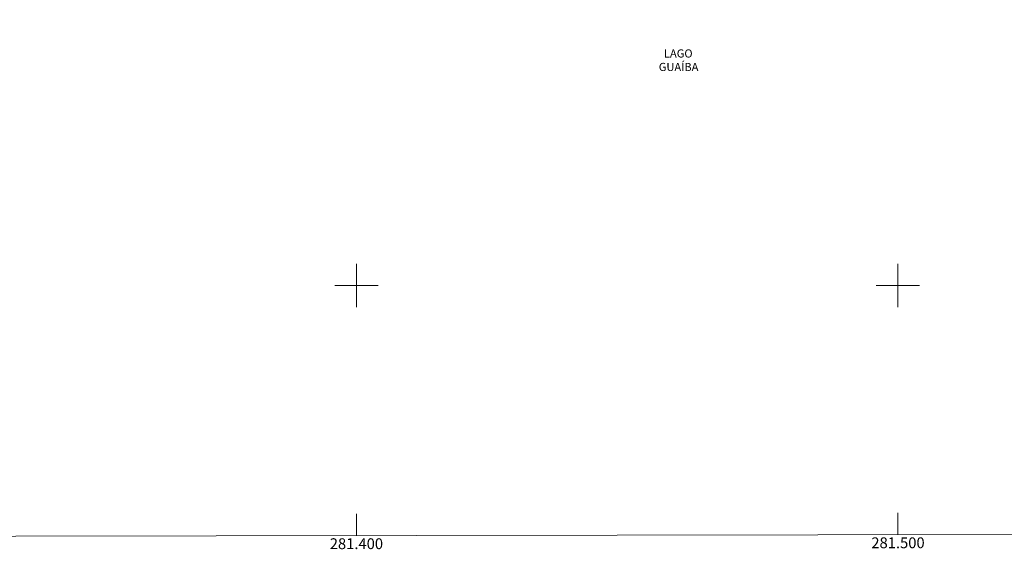
# Model space of a CAD drawing. Units: metres. Extents: x 281209 to 281724, y 1656049 to 1656615.
# Drawn here: x 281338 to 281520, y 1656051 to 1656149 of the extents above; entities that cross this region are included whole.
import ezdxf
from ezdxf.enums import TextEntityAlignment as Align

# ---------------------------------------------------------------- set-up
doc = ezdxf.new("R2010")
doc.units = ezdxf.units.M
doc.header["$MEASUREMENT"] = 0
for name, color, linetype, lineweight in [('Articulacao', 7, 'Continuous', 18), ('Malha_Coordenadas', 7, 'Continuous', 15), ('Topon_Rio_Perene', 5, 'Continuous', 9)]:
    doc.layers.add(name, color=color, linetype=linetype, lineweight=lineweight)
doc.styles.add('Arial', font='arial.ttf', dxfattribs={"height": 1.5})
doc.styles.add('Arial Italic', font='ariali.ttf', dxfattribs={"height": 1.5})

msp = doc.modelspace()

# ---------------------------------------------------------------- linework, layer by layer
at = {"layer": 'Articulacao', "flags": 128}
msp.add_lwpolyline([(281224.99, 1656607.86), (281706.4, 1656608.67), (281707.33, 1656054.39), (281225.94, 1656053.58), (281224.99, 1656607.86)], close=True, dxfattribs=at)
at = {"layer": 'Malha_Coordenadas', "flags": 128}
for points in [[(281400, 1656104), (281400, 1656096)], [(281500, 1656104), (281500, 1656096)], [(281404, 1656100), (281396, 1656100)], [(281504, 1656100), (281496, 1656100)], [(281400, 1656053.87), (281400, 1656057.87)], [(281500, 1656054.04), (281500, 1656058.04)]]:
    msp.add_lwpolyline(points, dxfattribs=at)

# ---------------------------------------------------------------- texts
at = {"layer": 'Malha_Coordenadas', "style": 'Arial'}
for s, p in [('281.500', (281500, 1656053.54)), ('281.400', (281400, 1656053.37))]:
    msp.add_text(s, height=2, dxfattribs=at).set_placement(p, align=Align.TOP_CENTER)
at = {"layer": 'Topon_Rio_Perene', "style": 'Arial Italic'}
for s, p in [('LAGO', (281456.79, 1656142.08)), ('GUAÍBA', (281455.83, 1656139.59))]:
    msp.add_text(s, height=1.5, dxfattribs=at).set_placement(p)

doc.saveas('drawing.dxf')
